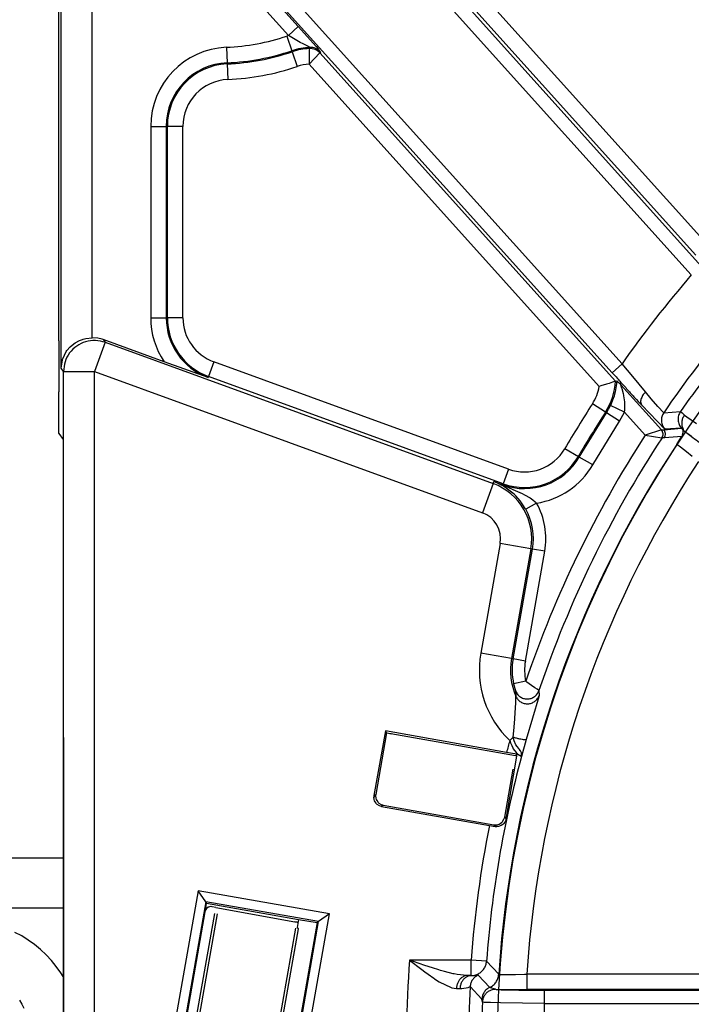
# Model space of a CAD drawing. Units: inches. Extents: x -250 to 930, y -124 to 708.
# Drawn here: x 120 to 125, y 133 to 139 of the extents above; entities that cross this region are included whole.
import ezdxf

# ---------------------------------------------------------------- set-up
doc = ezdxf.new("R2010")
doc.units = ezdxf.units.IN

# ---------------------------------------------------------------- blocks, each defined once
blk = doc.blocks.new('527-146-6-0850_Gehäuseschale_links__265', base_point=(602.896, 609.669))
at = {"color": 1, "linetype": 'Continuous'}
for p, q in [((602.9, 685.282), (602.9, 706.712)), ((602.9, 685.282), (602.896, 684.579)), ((603.161, 684.962), (603.269, 685.086)), ((603.269, 685.086), (603.382, 685.181)), ((603.382, 685.181), (603.428, 685.213)), ((603.428, 685.213), (603.56, 685.285)), ((603.56, 685.285), (603.662, 685.325)), ((603.662, 685.325), (603.679, 685.33)), ((603.679, 685.33), (603.767, 685.354)), ((603.767, 685.354), (603.97, 685.377)), ((603.987, 685.378), (603.97, 685.377)), ((604.152, 685.364), (603.987, 685.378)), ((604.296, 685.329), (604.152, 685.364)), ((604.329, 685.317), (604.296, 685.329)), ((606.286, 684.605), (604.329, 685.317)), ((603.024, 684.702), (603.139, 684.931)), ((603.139, 684.931), (603.161, 684.962)), ((602.896, 684.579), (602.896, 684.337)), ((602.97, 684.402), (603.013, 684.668)), ((603.013, 684.668), (603.019, 684.687)), ((603.019, 684.687), (603.024, 684.702)), ((607.701, 684.099), (606.286, 684.605)), ((602.896, 684.337), (602.9, 683.633)), ((620.335, 683.825), (620.286, 683.81)), ((620.521, 683.882), (620.335, 683.825)), ((620.603, 683.909), (620.521, 683.882)), ((620.711, 683.946), (620.603, 683.909)), ((620.807, 683.979), (620.711, 683.946)), ((620.807, 683.979), (620.851, 683.995)), ((620.851, 683.995), (620.886, 683.963)), ((620.886, 683.963), (620.936, 683.911)), ((620.936, 683.911), (620.986, 683.858)), ((602.9, 682.295), (602.9, 683.633)), ((602.9, 682.295), (603.034, 682.104)), ((622.949, 682.202), (622.962, 682.223)), ((622.962, 682.223), (622.971, 682.239)), ((622.971, 682.239), (622.99, 682.34)), ((622.986, 682.373), (622.987, 682.391)), ((622.99, 682.34), (622.986, 682.373)), ((622.987, 682.441), (622.987, 682.391)), ((603.034, 682.104), (603.036, 682.059)), ((603.036, 682.059), (603.037, 682.025)), ((603.037, 682.025), (603.038, 681.913)), ((603.038, 681.913), (603.039, 681.837)), ((622.78, 681.941), (622.917, 682.157)), ((622.917, 682.157), (622.949, 682.202)), ((603.039, 681.837), (603.049, 662.669)), ((617.013, 680.704), (616.897, 680.752)), ((616.897, 680.752), (617.181, 680.649)), ((617.126, 680.648), (617.013, 680.704)), ((613.406, 672.727), (613.04, 670.651)), ((613.406, 672.727), (613.444, 672.673)), ((617.305, 672.04), (613.406, 672.727)), ((613.444, 672.673), (613.095, 670.689)), ((613.444, 672.673), (613.469, 672.668)), ((613.469, 672.668), (613.554, 672.651)), ((613.554, 672.651), (613.581, 672.645)), ((613.581, 672.645), (613.603, 672.639)), ((617.288, 669.895), (617.652, 671.981)), ((617.492, 672.007), (617.305, 672.04)), ((617.652, 671.981), (617.492, 672.007)), ((617.59, 671.938), (617.652, 671.981)), ((617.245, 669.957), (617.516, 671.496)), ((613.04, 670.651), (613.035, 670.599)), ((613.035, 670.599), (613.09, 670.637)), ((613.045, 670.524), (613.035, 670.599)), ((613.04, 670.651), (613.095, 670.689)), ((613.058, 670.484), (613.045, 670.524)), ((613.095, 670.689), (613.09, 670.637)), ((613.09, 670.637), (613.099, 670.563)), ((613.099, 670.563), (613.113, 670.523)), ((613.113, 670.523), (613.129, 670.489)), ((613.075, 670.451), (613.058, 670.484)), ((613.106, 670.406), (613.075, 670.451)), ((613.123, 670.387), (613.106, 670.406)), ((613.144, 670.368), (613.123, 670.387)), ((613.129, 670.489), (613.16, 670.444)), ((613.221, 670.322), (613.144, 670.368)), ((613.16, 670.444), (613.178, 670.425)), ((613.178, 670.425), (613.199, 670.406)), ((613.199, 670.406), (613.266, 670.364)), ((613.283, 670.303), (613.221, 670.322)), ((613.266, 670.364), (613.338, 670.342)), ((613.283, 670.303), (616.755, 669.691)), ((613.338, 670.342), (616.897, 669.714)), ((617.18, 669.818), (617.223, 669.886)), ((617.223, 669.886), (617.245, 669.957)), ((617.281, 669.864), (617.253, 669.799)), ((617.285, 669.879), (617.281, 669.864)), ((617.288, 669.895), (617.285, 669.879)), ((616.755, 669.691), (616.936, 669.659)), ((616.897, 669.714), (616.949, 669.709)), ((616.936, 669.659), (616.897, 669.714)), ((616.936, 669.659), (616.988, 669.654)), ((616.949, 669.709), (617.024, 669.719)), ((616.988, 669.654), (616.949, 669.709)), ((617.045, 669.658), (616.988, 669.654)), ((617.024, 669.719), (617.064, 669.732)), ((617.132, 669.687), (617.045, 669.658)), ((617.064, 669.732), (617.098, 669.749)), ((617.098, 669.749), (617.142, 669.78)), ((617.182, 669.719), (617.132, 669.687)), ((617.142, 669.78), (617.162, 669.797)), ((617.162, 669.797), (617.18, 669.818)), ((617.203, 669.738), (617.182, 669.719)), ((617.253, 669.799), (617.203, 669.738)), ((607.379, 667.589), (605.088, 654.595)), ((611.608, 666.843), (607.379, 667.589)), ((607.627, 667.235), (607.379, 667.589)), ((607.627, 667.235), (605.442, 654.843)), ((607.617, 666.967), (607.656, 667.189)), ((607.627, 667.235), (607.656, 667.189)), ((611.255, 666.595), (607.627, 667.235)), ((607.656, 667.189), (610.616, 666.667)), ((609.317, 653.849), (611.608, 666.843)), ((611.608, 666.843), (611.255, 666.595)), ((611.208, 666.563), (609.037, 654.249)), ((609.07, 654.203), (611.255, 666.595)), ((610.616, 666.667), (611.208, 666.563)), ((611.208, 666.563), (611.255, 666.595))]:
    blk.add_line(p, q, dxfattribs=at)
at = {"color": 124, "linetype": 'Continuous'}
for p, q in [((602.97, 684.402), (602.97, 699.992)), ((612.513, 699.321), (623.25, 687.396)), ((612.941, 699.488), (623.57, 687.684)), ((623.399, 688.033), (614.621, 697.781)), ((623.621, 688.532), (615.141, 697.951)), ((603.97, 685.377), (603.97, 697.443)), ((621.023, 684.541), (610.094, 696.678)), ((620.703, 684.253), (609.774, 696.391)), ((609.812, 696.267), (610.605, 695.385)), ((609.492, 695.979), (610.286, 695.098)), ((610.605, 695.385), (610.286, 695.098)), ((610.605, 695.385), (611.177, 694.74)), ((610.286, 695.098), (610.236, 695.081)), ((610.236, 695.081), (610.397, 694.608)), ((610.339, 695.065), (610.286, 695.098)), ((610.554, 694.939), (610.339, 695.065)), ((610.664, 694.879), (610.554, 694.939)), ((608.293, 694.718), (608.314, 694.219)), ((610.408, 694.575), (610.397, 694.608)), ((610.408, 694.575), (610.569, 694.101)), ((610.761, 694.829), (610.664, 694.879)), ((610.953, 694.731), (610.761, 694.829)), ((610.98, 694.715), (610.953, 694.731)), ((610.959, 694.634), (610.955, 694.48)), ((610.961, 694.679), (610.959, 694.634)), ((610.98, 694.715), (610.961, 694.679)), ((611.177, 694.74), (611.251, 694.655)), ((611.251, 694.655), (611.273, 694.62)), ((611.273, 694.62), (611.315, 694.573)), ((611.315, 694.573), (611.3, 694.537)), ((610.951, 694.178), (611.3, 694.537)), ((610.955, 694.48), (610.951, 694.178)), ((611.3, 694.537), (620.807, 683.979)), ((608.314, 694.219), (608.315, 694.184)), ((608.315, 694.184), (608.336, 693.684)), ((610.951, 694.178), (620.286, 683.81)), ((605.856, 692.177), (606.356, 692.177)), ((605.856, 692.177), (605.856, 686.02)), ((606.391, 692.177), (606.356, 692.177)), ((606.356, 692.177), (606.356, 686.02)), ((606.891, 692.177), (606.391, 692.177)), ((606.391, 686.02), (606.391, 692.177)), ((606.891, 686.02), (606.891, 692.177)), ((605.856, 686.02), (606.356, 686.02)), ((606.356, 686.02), (606.391, 686.02)), ((606.891, 686.02), (606.391, 686.02)), ((604.39, 685.23), (604.049, 684.29)), ((604.329, 685.317), (604.39, 685.23)), ((604.39, 685.23), (616.873, 680.686)), ((607.884, 684.602), (607.713, 684.132)), ((617.364, 681.152), (607.884, 684.602)), ((621.023, 684.541), (620.703, 684.253)), ((621.364, 684.126), (621.023, 684.541)), ((603.049, 684.29), (602.97, 684.402)), ((603.049, 684.29), (604.049, 684.29)), ((603.049, 662.669), (603.049, 684.29)), ((604.049, 684.29), (616.531, 679.747)), ((604.049, 662.669), (604.049, 684.29)), ((607.713, 684.132), (607.701, 684.099)), ((617.193, 680.682), (607.713, 684.132)), ((621.775, 683.633), (621.364, 684.126)), ((620.835, 683.834), (620.8, 683.639)), ((620.851, 683.995), (620.835, 683.834)), ((621.009, 683.781), (620.986, 683.858)), ((620.986, 683.858), (622.288, 682.413)), ((620.763, 683.496), (620.74, 683.423)), ((620.769, 683.518), (620.763, 683.496)), ((620.8, 683.639), (620.769, 683.518)), ((621.024, 683.729), (621.009, 683.781)), ((621.064, 683.575), (621.024, 683.729)), ((621.074, 683.528), (621.064, 683.575)), ((621.078, 683.505), (621.074, 683.528)), ((621.106, 683.312), (621.078, 683.505)), ((621.959, 683.415), (621.775, 683.633)), ((620.488, 682.981), (620.068, 683.252)), ((620.74, 683.423), (620.648, 683.198)), ((621.1, 682.984), (620.648, 683.198)), ((621.108, 683.049), (621.106, 683.312)), ((622.397, 682.434), (621.656, 683.206)), ((622.172, 683.167), (621.959, 683.415)), ((622.362, 682.964), (622.172, 683.167)), ((619.645, 681.54), (620.518, 682.962)), ((620.518, 682.962), (620.488, 682.981)), ((620.938, 682.691), (620.518, 682.962)), ((620.938, 682.691), (621.1, 682.984)), ((621.1, 682.984), (621.108, 683.049)), ((621.1, 682.984), (621.767, 682.244)), ((622.362, 682.964), (622.901, 683.002)), ((622.901, 683.002), (622.953, 682.959)), ((622.953, 682.959), (623.027, 682.89)), ((623.027, 682.89), (623.109, 682.832)), ((620.077, 681.288), (620.938, 682.691)), ((623.109, 682.832), (623.412, 682.614)), ((622.288, 682.413), (621.767, 682.244)), ((621.767, 682.244), (622.307, 682.157)), ((622.288, 682.413), (622.365, 682.418)), ((622.365, 682.418), (622.934, 682.468)), ((622.934, 682.468), (622.397, 682.434)), ((623.022, 682.369), (622.987, 682.391)), ((623.081, 682.329), (623.022, 682.369)), ((623.108, 682.31), (623.081, 682.329)), ((623.259, 682.202), (623.108, 682.31)), ((622.385, 682.162), (622.307, 682.157)), ((622.949, 682.202), (622.385, 682.162)), ((622.806, 681.924), (622.78, 681.941)), ((622.829, 681.908), (622.806, 681.924)), ((622.859, 681.886), (622.829, 681.908)), ((619.183, 681.809), (619.615, 681.557)), ((622.899, 681.857), (622.859, 681.886)), ((623.096, 681.705), (622.899, 681.857)), ((623.282, 681.557), (623.096, 681.705)), ((619.615, 681.557), (619.645, 681.54)), ((620.077, 681.288), (619.645, 681.54)), ((617.364, 681.152), (617.193, 680.682)), ((616.873, 680.686), (616.531, 679.747)), ((616.873, 680.686), (616.897, 680.752)), ((616.897, 680.752), (617.181, 680.649)), ((617.207, 680.603), (617.126, 680.648)), ((617.181, 680.649), (617.193, 680.682)), ((617.181, 680.649), (617.512, 680.495)), ((617.549, 680.341), (617.207, 680.603)), ((617.512, 680.495), (617.809, 680.366)), ((617.599, 680.292), (617.549, 680.341)), ((617.809, 680.366), (617.885, 680.329)), ((617.885, 680.329), (618.068, 680.225)), ((617.745, 680.126), (617.599, 680.292)), ((617.833, 680.005), (617.745, 680.126)), ((617.908, 679.884), (617.833, 680.005)), ((618.271, 680.056), (617.922, 679.861)), ((618.068, 680.225), (618.151, 680.166)), ((618.151, 680.166), (618.229, 680.099)), ((618.229, 680.099), (618.271, 680.056)), ((617.922, 679.861), (617.908, 679.884)), ((617.1, 678.76), (616.478, 675.228)), ((618.085, 678.586), (617.1, 678.76)), ((618.085, 678.586), (617.462, 675.054)), ((617.516, 675.045), (618.139, 678.577)), ((617.91, 674.975), (618.533, 678.508)), ((618.139, 678.577), (618.085, 678.586)), ((618.533, 678.508), (618.139, 678.577)), ((617.462, 675.054), (616.478, 675.228)), ((617.462, 675.054), (617.516, 675.045)), ((617.91, 674.975), (617.516, 675.045)), ((617.923, 674.33), (617.533, 674.244)), ((617.962, 674.301), (617.923, 674.33)), ((618.112, 674.193), (617.962, 674.301)), ((617.533, 674.244), (617.549, 674.178)), ((617.549, 674.178), (617.561, 674.131)), ((617.561, 674.131), (617.591, 674.029)), ((617.591, 674.029), (617.607, 673.841)), ((618.217, 674.119), (618.112, 674.193)), ((618.29, 674.069), (618.217, 674.119)), ((618.349, 674.028), (618.29, 674.069)), ((618.349, 674.028), (618.353, 673.874)), ((617.603, 673.657), (617.606, 673.727)), ((617.606, 673.727), (617.607, 673.779)), ((617.608, 673.82), (617.607, 673.841)), ((617.607, 673.779), (617.608, 673.82)), ((618.342, 673.828), (617.936, 672.455)), ((618.353, 673.874), (618.342, 673.828)), ((617.586, 673.33), (617.593, 673.456)), ((617.593, 673.456), (617.603, 673.657)), ((617.537, 672.731), (617.571, 673.11)), ((617.571, 673.11), (617.586, 673.33)), ((617.514, 672.531), (617.537, 672.731)), ((617.514, 672.531), (617.41, 672.42)), ((617.41, 672.42), (617.435, 672.345)), ((617.55, 672.409), (617.514, 672.531)), ((617.607, 672.286), (617.55, 672.409)), ((617.936, 672.455), (617.788, 671.91)), ((617.435, 672.345), (617.47, 672.258)), ((617.47, 672.258), (617.506, 672.185)), ((617.506, 672.185), (617.522, 672.156)), ((617.522, 672.156), (617.616, 672.032)), ((617.644, 672.23), (617.607, 672.286)), ((617.696, 672.166), (617.644, 672.23)), ((617.714, 672.144), (617.696, 672.166)), ((617.753, 672.092), (617.714, 672.144)), ((617.783, 672.025), (617.753, 672.092)), ((617.616, 672.032), (617.651, 671.998)), ((617.651, 671.998), (617.672, 671.982)), ((617.672, 671.982), (617.725, 671.946)), ((617.725, 671.946), (617.771, 671.921)), ((617.771, 671.921), (617.788, 671.91)), ((617.788, 671.91), (617.783, 672.025)), ((613.338, 670.342), (613.283, 670.303)), ((617.245, 669.957), (617.288, 669.895)), ((614.315, 665.311), (614.183, 665.357)), ((616.162, 665.357), (614.183, 665.357)), ((614.183, 665.357), (614.578, 665.053)), ((614.677, 665.187), (614.315, 665.311)), ((614.919, 665.108), (614.677, 665.187)), ((616.661, 665.319), (616.162, 665.357)), ((616.162, 664.857), (616.162, 665.357)), ((616.661, 665.319), (617.056, 664.902)), ((614.578, 665.053), (614.675, 664.981)), ((614.675, 664.981), (614.784, 664.902)), ((614.784, 664.902), (614.969, 664.773)), ((615.128, 665.043), (614.919, 665.108)), ((615.185, 665.026), (615.128, 665.043)), ((615.31, 664.99), (615.185, 665.026)), ((615.591, 664.918), (615.31, 664.99)), ((615.618, 664.912), (615.591, 664.918)), ((615.713, 664.893), (615.618, 664.912)), ((616.03, 664.857), (615.713, 664.893)), ((616.162, 664.857), (616.03, 664.857)), ((616.03, 664.857), (616.162, 664.857)), ((616.261, 664.856), (616.162, 664.857)), ((616.389, 664.874), (616.261, 664.856)), ((616.765, 664.479), (616.389, 664.874)), ((617.056, 664.902), (617.098, 664.897)), ((617.098, 664.897), (617.129, 664.895)), ((617.129, 664.895), (617.164, 664.895)), ((617.164, 664.895), (617.213, 664.894)), ((617.213, 664.894), (617.346, 664.895)), ((617.346, 664.895), (617.595, 664.899)), ((617.595, 664.899), (617.884, 664.907)), ((617.884, 664.907), (617.958, 664.91)), ((630.83, 664.91), (617.958, 664.91)), ((617.958, 664.91), (617.958, 664.41)), ((614.969, 664.773), (614.991, 664.758)), ((614.991, 664.758), (615.138, 664.662)), ((615.138, 664.662), (615.528, 664.472)), ((615.864, 664.442), (616.066, 664.48)), ((616.066, 664.48), (616.134, 664.503)), ((616.514, 664.106), (616.134, 664.503)), ((616.794, 664.463), (616.765, 664.479)), ((615.528, 664.472), (615.546, 664.466)), ((615.546, 664.466), (615.694, 664.443)), ((615.694, 664.443), (615.806, 664.441)), ((615.806, 664.441), (615.864, 664.442)), ((616.947, 664.418), (616.794, 664.463)), ((630.83, 664.41), (617.958, 664.41)), ((618.525, 664.391), (630.83, 664.391)), ((618.525, 663.961), (618.525, 664.391)), ((616.527, 664.004), (616.514, 664.106)), ((616.58, 663.998), (616.527, 664.004)), ((616.594, 663.997), (616.58, 663.998)), ((616.633, 663.995), (616.594, 663.997)), ((616.794, 663.989), (616.633, 663.995)), ((617.111, 663.981), (616.794, 663.989)), ((618.525, 663.961), (617.111, 663.981)), ((618.525, 663.961), (630.83, 663.961)), ((618.525, 661.376), (618.525, 663.961))]:
    blk.add_line(p, q, dxfattribs=at)
blk.add_lwpolyline([(670.807, 633.161, 1), (633.193, 692.176, 1)], format="xyb", close=True, dxfattribs=at)
for centre, radius, start, end in [((608, 701.669), 6.956, 272.4132, 288.7504), ((608.4, 692.177), 2.544, 92.4132, 180), ((608, 701.669), 7.456, 272.4132, 288.7504), ((608, 701.669), 7.491, 272.4132, 288.7504), ((611.054, 692.673), 2.044, 92.059, 108.7504), ((611.054, 692.673), 2.009, 92.6532, 108.7504), ((608.4, 692.177), 2.044, 92.4132, 180), ((608.4, 692.177), 2.009, 92.4132, 180), ((608, 701.669), 7.991, 272.4132, 288.7504), ((611.054, 692.673), 1.509, 93.9002, 108.7504), ((608.4, 692.177), 1.509, 92.4132, 180), ((652, 662.669), 37.921, 139.3013, 144.7752), ((608.4, 686.02), 2.544, 180, 213.7881), ((608.4, 686.02), 2.044, 180, 250), ((608.4, 686.02), 2.009, 180, 250), ((608.4, 686.02), 1.509, 180, 250), ((652, 662.669), 35.921, 139.872, 145.5969), ((652, 662.669), 35.499, 140.664, 145.055), ((618.8, 684.07), 1.509, 327.1937, 350.0998), ((618.8, 684.07), 2.009, 327.1937, 357.4266), ((652, 662.669), 37.991, 147.1937, 149.747), ((618.8, 684.07), 2.044, 327.1937, 334.7395), ((652, 662.669), 37.491, 147.1937, 149.747), ((652, 662.669), 36.017, 147.0778, 161.108), ((651.992, 662.646), 35.009, 146.5551, 176.3053), ((652, 662.669), 35.517, 146.7217, 161.3464), ((617.88, 682.569), 1.509, 250, 329.747), ((617.88, 682.569), 2.044, 250, 329.747), ((617.88, 682.569), 2.009, 250, 329.747), ((652, 662.669), 34.116, 146.7085, 176.233), ((617.88, 682.569), 2.544, 278.8472, 329.747), ((616.228, 678.914), 1.886, 350, 70), ((616.228, 678.914), 2.341, 350, 29.201), ((616.228, 678.914), 0.886, 350, 70), ((616.228, 678.914), 1.941, 350, 29.201), ((619.544, 674.687), 3.114, 170, 226.7365), ((619.544, 674.687), 2.114, 170, 203.606), ((619.544, 674.687), 2.059, 170, 192.4189), ((619.544, 674.687), 1.659, 170, 192.4189), ((652, 662.669), 35.938, 164.2565, 164.8848), ((652, 662.669), 35.438, 164.8844, 175.7102), ((652, 662.669), 35.938, 168.7312, 175.7102), ((652, 662.669), 37.912, 175.934, 182.6824), ((652, 662.669), 35.913, 177.0718, 182.9282), ((652, 662.651), 35.499, 177.8162, 182.1282)]:
    blk.add_arc(centre, radius, start, end, dxfattribs=at)
for points, knots in [([(611.3, 694.537), (611.277, 694.56), (611.232, 694.604), (611.148, 694.649), (611.056, 694.677), (610.993, 694.679), (610.961, 694.679)], [0, 0, 0, 0, 0.0948264, 0.1896545, 0.2844826, 0.379309, 0.379309, 0.379309, 0.379309]), ([(611.315, 694.573), (611.293, 694.595), (611.248, 694.639), (611.165, 694.684), (611.074, 694.713), (611.012, 694.714), (610.98, 694.715)], [0, 0, 0, 0, 0.0937185, 0.1874387, 0.2811588, 0.3748773, 0.3748773, 0.3748773, 0.3748773]), ([(604.39, 685.23), (604.287, 685.257), (604.08, 685.311), (603.757, 685.263), (603.465, 685.123), (603.234, 684.897), (603.079, 684.61), (603.059, 684.397), (603.049, 684.29)], [0, 0, 0, 0, 0.318466, 0.636977, 0.955515, 1.274053, 1.592564, 1.91103, 1.91103, 1.91103, 1.91103]), ([(620.703, 684.253), (620.787, 684.161), (620.952, 683.977), (621.196, 683.708), (621.43, 683.452), (621.582, 683.286), (621.656, 683.206)], [0, 0, 0, 0, 0.374048, 0.739995, 1.089733, 1.41551, 1.41551, 1.41551, 1.41551]), ([(621.775, 683.633), (621.742, 683.595), (621.682, 683.524), (621.629, 683.406), (621.609, 683.292), (621.641, 683.233), (621.656, 683.206)], [0, 0, 0, 0, 0.1477299, 0.2790811, 0.3872778, 0.4760793, 0.4760793, 0.4760793, 0.4760793]), ([(622.362, 682.964), (622.339, 682.922), (622.292, 682.838), (622.281, 682.693), (622.312, 682.55), (622.369, 682.473), (622.397, 682.434)], [0, 0, 0, 0, 0.1426533, 0.2853137, 0.4279742, 0.5706275, 0.5706275, 0.5706275, 0.5706275]), ([(622.901, 683.002), (622.877, 682.96), (622.83, 682.876), (622.817, 682.729), (622.848, 682.585), (622.905, 682.507), (622.934, 682.468)], [0, 0, 0, 0, 0.1436552, 0.2873178, 0.4309803, 0.5746355, 0.5746355, 0.5746355, 0.5746355]), ([(623.027, 682.89), (623.005, 682.855), (622.963, 682.786), (622.937, 682.667), (622.941, 682.547), (622.972, 682.476), (622.987, 682.441)], [0, 0, 0, 0, 0.1220929, 0.2422652, 0.3596391, 0.4741978, 0.4741978, 0.4741978, 0.4741978]), ([(622.307, 682.157), (622.318, 682.177), (622.34, 682.218), (622.345, 682.288), (622.329, 682.357), (622.302, 682.394), (622.288, 682.413)], [0, 0, 0, 0, 0.0686517, 0.1373067, 0.2059617, 0.2746134, 0.2746134, 0.2746134, 0.2746134]), ([(622.385, 682.162), (622.395, 682.183), (622.417, 682.224), (622.422, 682.294), (622.407, 682.363), (622.379, 682.4), (622.365, 682.418)], [0, 0, 0, 0, 0.0687204, 0.1374441, 0.2061679, 0.2748883, 0.2748883, 0.2748883, 0.2748883]), ([(622.987, 682.391), (622.98, 682.406), (622.967, 682.435), (622.945, 682.457), (622.934, 682.468)], [0, 0, 0, 0, 0.04855407, 0.09401679, 0.09401679, 0.09401679, 0.09401679]), ([(622.934, 682.468), (622.941, 682.463), (622.957, 682.451), (622.976, 682.444), (622.987, 682.441)], [0, 0, 0, 0, 0.0249896, 0.06015628, 0.06015628, 0.06015628, 0.06015628]), ([(623.785, 681.793), (623.711, 681.849), (623.567, 681.957), (623.358, 682.114), (623.165, 682.257), (623.043, 682.349), (622.987, 682.391)], [0, 0, 0, 0, 0.2761439, 0.541518, 0.7854821, 0.9973059, 0.9973059, 0.9973059, 0.9973059]), ([(617.591, 674.029), (617.608, 673.991), (617.642, 673.914), (617.733, 673.827), (617.845, 673.77), (617.97, 673.751), (618.094, 673.77), (618.206, 673.827), (618.298, 673.914), (618.332, 673.99), (618.349, 674.028)], [0, 0, 0, 0, 0.1238496, 0.2477533, 0.3717104, 0.4957005, 0.6196906, 0.7436477, 0.8675514, 0.991401, 0.991401, 0.991401, 0.991401]), ([(617.607, 673.841), (617.626, 673.805), (617.665, 673.735), (617.759, 673.657), (617.871, 673.608), (617.992, 673.596), (618.111, 673.619), (618.218, 673.677), (618.305, 673.764), (618.337, 673.837), (618.353, 673.874)], [0, 0, 0, 0, 0.1198048, 0.2396504, 0.3595353, 0.479444, 0.5993526, 0.7192375, 0.8390832, 0.958888, 0.958888, 0.958888, 0.958888]), ([(617.514, 672.531), (617.549, 672.521), (617.616, 672.502), (617.713, 672.479), (617.799, 672.463), (617.866, 672.454), (617.91, 672.453), (617.931, 672.455), (617.936, 672.455)], [0, 0, 0, 0, 0.1076578, 0.2096298, 0.2986737, 0.368583, 0.4143778, 0.4307663, 0.4307663, 0.4307663, 0.4307663]), ([(616.162, 664.857), (616.204, 664.86), (616.287, 664.866), (616.404, 664.914), (616.506, 664.986), (616.586, 665.083), (616.643, 665.196), (616.655, 665.278), (616.661, 665.319)], [0, 0, 0, 0, 0.1243025, 0.2486123, 0.3729262, 0.4972401, 0.6215499, 0.7458524, 0.7458524, 0.7458524, 0.7458524]), ([(616.03, 664.857), (616.001, 664.854), (615.943, 664.847), (615.862, 664.802), (615.793, 664.736), (615.74, 664.65), (615.704, 664.551), (615.697, 664.479), (615.694, 664.443)], [0, 0, 0, 0, 0.0856253, 0.1747821, 0.2694572, 0.3700529, 0.4755338, 0.5838386, 0.5838386, 0.5838386, 0.5838386]), ([(616.162, 664.857), (616.133, 664.852), (616.072, 664.844), (615.987, 664.8), (615.913, 664.734), (615.856, 664.648), (615.817, 664.549), (615.81, 664.477), (615.806, 664.441)], [0, 0, 0, 0, 0.0893611, 0.1832433, 0.2813414, 0.3838492, 0.4900359, 0.5983571, 0.5983571, 0.5983571, 0.5983571]), ([(616.389, 664.874), (616.354, 664.855), (616.285, 664.817), (616.205, 664.727), (616.15, 664.621), (616.14, 664.542), (616.134, 664.503)], [0, 0, 0, 0, 0.118049, 0.2360994, 0.3541461, 0.4721853, 0.4721853, 0.4721853, 0.4721853]), ([(616.765, 664.479), (616.804, 664.501), (616.883, 664.545), (616.973, 664.647), (617.037, 664.768), (617.049, 664.857), (617.056, 664.902)], [0, 0, 0, 0, 0.1343911, 0.2687834, 0.4031714, 0.537551, 0.537551, 0.537551, 0.537551]), ([(616.765, 664.479), (616.73, 664.46), (616.661, 664.421), (616.582, 664.33), (616.528, 664.224), (616.518, 664.145), (616.514, 664.106)], [0, 0, 0, 0, 0.118063, 0.2361272, 0.3541877, 0.4722405, 0.4722405, 0.4722405, 0.4722405]), ([(616.947, 664.418), (616.911, 664.415), (616.839, 664.408), (616.738, 664.364), (616.651, 664.298), (616.584, 664.212), (616.538, 664.112), (616.531, 664.04), (616.527, 664.004)], [0, 0, 0, 0, 0.1081794, 0.2163652, 0.3245472, 0.4327165, 0.5409124, 0.6497007, 0.6497007, 0.6497007, 0.6497007]), ([(616.947, 664.418), (616.911, 664.415), (616.839, 664.408), (616.738, 664.364), (616.651, 664.298), (616.584, 664.212), (616.538, 664.112), (616.531, 664.04), (616.527, 664.004)], [0, 0, 0, 0, 0.1081794, 0.2163652, 0.3245472, 0.4327165, 0.5409124, 0.6497007, 0.6497007, 0.6497007, 0.6497007]), ([(616.947, 664.418), (617.021, 664.417), (617.177, 664.414), (617.422, 664.412), (617.685, 664.41), (617.866, 664.41), (617.958, 664.41)], [0, 0, 0, 0, 0.221828, 0.467764, 0.733917, 1.010959, 1.010959, 1.010959, 1.010959]), ([(616.947, 664.418), (616.96, 664.416), (617, 664.411), (617.08, 664.408), (617.2, 664.403), (617.356, 664.4), (617.547, 664.397), (617.808, 664.394), (618.138, 664.391), (618.393, 664.391), (618.525, 664.391)], [0, 0, 0, 0, 0.040065, 0.119953, 0.240146, 0.398704, 0.590645, 0.811788, 1.182424, 1.578656, 1.578656, 1.578656, 1.578656])]:
    blk.add_open_spline(points, degree=3, knots=knots, dxfattribs=at)
at = {"color": 1, "linetype": 'Continuous'}
blk.add_open_spline([(617.126, 680.648), (617.134, 680.645), (617.152, 680.638), (617.17, 680.645), (617.181, 680.649)], degree=3, knots=[0, 0, 0, 0, 0.02556702, 0.05674458, 0.05674458, 0.05674458, 0.05674458], dxfattribs=at)
blk = doc.blocks.new('527-146-1-0110_Gehaeuse_links__266', base_point=(602.896, 609.669))
blk.add_blockref('527-146-6-0850_Gehäuseschale_links__265', (602.896, 609.669))
blk = doc.blocks.new('527-146-2-0227_Mikroschalterhalterung', base_point=(605.57, 646.966))
at = {"color": 1, "linetype": 'Continuous'}
for p, q in [((613.444, 672.669), (613.587, 672.644)), ((613.587, 672.644), (617.59, 671.938)), ((607.638, 667.013), (607.608, 666.966)), ((607.687, 667.047), (607.638, 667.013)), ((607.742, 667.072), (607.687, 667.047)), ((607.801, 667.079), (607.742, 667.072)), ((607.83, 667.076), (607.801, 667.079)), ((607.956, 667.054), (607.83, 667.076)), ((607.956, 667.054), (610.496, 666.589)), ((607.599, 666.914), (607.003, 663.536)), ((607.291, 663.285), (607.921, 666.857)), ((607.991, 666.845), (607.358, 663.255)), ((607.607, 666.945), (607.599, 666.914)), ((607.608, 666.966), (607.607, 666.945)), ((609.905, 662.834), (610.53, 666.38)), ((610.565, 666.577), (610.496, 666.589)), ((610.496, 666.589), (610.565, 666.577)), ((610.511, 666.581), (610.496, 666.589)), ((610.599, 666.571), (610.565, 666.577)), ((610.565, 666.577), (610.599, 666.571)), ((610.616, 666.667), (610.57, 666.409)), ((610.57, 666.409), (610.6, 666.367)), ((610.6, 666.367), (609.975, 662.822)), ((607.003, 663.536), (606.969, 663.342)), ((606.969, 663.342), (606.967, 663.325)), ((606.967, 663.325), (606.974, 663.253)), ((606.974, 663.253), (606.998, 663.198)), ((607.282, 663.228), (607.291, 663.285)), ((607.296, 663.212), (607.282, 663.228)), ((607.291, 663.285), (607.358, 663.255)), ((607.358, 663.255), (607.381, 663.232)), ((607.381, 663.232), (607.411, 663.217)), ((607.411, 663.217), (607.476, 663.201)), ((606.998, 663.198), (607.032, 663.149)), ((607.032, 663.149), (607.079, 663.119)), ((607.079, 663.119), (607.131, 663.11)), ((607.396, 663.063), (607.131, 663.11)), ((608.742, 662.835), (607.396, 663.063)), ((608.851, 662.874), (608.874, 662.912)), ((608.874, 662.912), (608.886, 662.939)), ((608.886, 662.939), (608.893, 662.953)), ((609.098, 662.971), (608.918, 662.951)), ((608.889, 662.616), (608.263, 659.061)), ((608.742, 662.835), (608.759, 662.831)), ((608.759, 662.831), (608.789, 662.821)), ((608.789, 662.821), (608.819, 662.837)), ((608.804, 662.812), (608.789, 662.821)), ((608.789, 662.821), (608.836, 662.786)), ((608.836, 662.786), (608.804, 662.812)), ((608.819, 662.837), (608.851, 662.874)), ((608.836, 662.786), (608.853, 662.768)), ((608.853, 662.768), (608.867, 662.748)), ((608.875, 662.733), (608.867, 662.748)), ((608.867, 662.748), (608.875, 662.733)), ((608.891, 662.696), (608.875, 662.733)), ((608.889, 662.616), (608.896, 662.656)), ((608.891, 662.676), (608.891, 662.696)), ((608.896, 662.656), (608.891, 662.676)), ((610.431, 662.742), (609.668, 658.415)), ((610.401, 662.578), (610.393, 662.545)), ((610.431, 662.742), (610.401, 662.578)), ((609.722, 658.823), (610.343, 662.34)), ((610.352, 662.394), (610.343, 662.34)), ((610.376, 662.518), (610.352, 662.394)), ((610.393, 662.545), (610.376, 662.518)), ((606.219, 659.088), (606.248, 659.134)), ((606.248, 659.134), (606.298, 659.169)), ((606.298, 659.169), (606.352, 659.193)), ((606.352, 659.193), (606.412, 659.201)), ((606.412, 659.201), (606.441, 659.198)), ((606.441, 659.198), (606.709, 659.151)), ((606.709, 659.151), (608.043, 658.907)), ((605.902, 655.406), (606.532, 658.979)), ((606.605, 658.984), (605.972, 655.394)), ((606.121, 658.532), (606.21, 659.036)), ((606.21, 659.036), (606.218, 659.066)), ((606.218, 659.066), (606.219, 659.088)), ((606.532, 658.979), (606.543, 659.036)), ((606.605, 658.984), (606.532, 658.979)), ((606.543, 659.036), (606.562, 659.045)), ((606.619, 658.992), (606.605, 658.984)), ((606.634, 658.998), (606.619, 658.992)), ((606.667, 659.002), (606.634, 658.998)), ((606.735, 658.994), (606.667, 659.002)), ((608.043, 658.907), (608.066, 658.903)), ((608.066, 658.903), (608.089, 658.904)), ((608.089, 658.904), (608.105, 658.898)), ((608.105, 658.898), (608.089, 658.904)), ((608.105, 658.898), (608.089, 658.904)), ((608.105, 658.898), (608.128, 658.911)), ((608.128, 658.911), (608.105, 658.898)), ((608.13, 658.858), (608.105, 658.898)), ((608.128, 658.911), (608.143, 658.916)), ((608.143, 658.916), (608.128, 658.911)), ((608.155, 658.742), (608.13, 658.858)), ((608.143, 658.916), (608.188, 658.938)), ((608.188, 658.938), (608.143, 658.916)), ((608.209, 658.956), (608.188, 658.938)), ((608.209, 658.956), (608.188, 658.938)), ((608.188, 658.938), (608.209, 658.956)), ((608.237, 658.985), (608.209, 658.956)), ((608.244, 659.003), (608.237, 658.985)), ((608.263, 659.061), (608.244, 659.003)), ((608.336, 658.761), (608.374, 658.784)), ((608.374, 658.784), (608.39, 658.801)), ((609.722, 658.823), (609.71, 658.751)), ((605.58, 655.463), (606.121, 658.532)), ((608.155, 658.742), (608.231, 658.737)), ((608.231, 658.737), (608.281, 658.743)), ((608.281, 658.743), (608.336, 658.761)), ((608.517, 654.962), (609.142, 658.508)), ((609.212, 658.496), (608.587, 654.951)), ((609.678, 658.469), (609.668, 658.415)), ((609.698, 658.593), (609.678, 658.469)), ((609.7, 658.613), (609.698, 658.593)), ((609.71, 658.751), (609.699, 658.684)), ((609.699, 658.684), (609.7, 658.613)), ((605.58, 655.463), (605.742, 655.231)), ((605.742, 655.231), (605.867, 655.209)), ((608.413, 654.778), (605.867, 655.209)), ((608.413, 654.778), (608.482, 654.766)), ((608.482, 654.766), (608.413, 654.778)), ((608.544, 654.921), (608.444, 654.354)), ((608.482, 654.766), (608.516, 654.76)), ((608.516, 654.76), (608.482, 654.766)), ((608.587, 654.951), (608.544, 654.921)), ((615.288, 646.966), (609.104, 648.056))]:
    blk.add_line(p, q, dxfattribs=at)
for points, knots in [([(607.83, 667.076), (607.804, 667.078), (607.751, 667.081), (607.678, 667.047), (607.621, 666.99), (607.606, 666.94), (607.599, 666.914)], [0, 0, 0, 0, 0.0780033, 0.1560236, 0.2340438, 0.3120575, 0.3120575, 0.3120575, 0.3120575]), ([(606.969, 663.342), (606.967, 663.315), (606.964, 663.263), (606.998, 663.189), (607.055, 663.132), (607.106, 663.117), (607.131, 663.11)], [0, 0, 0, 0, 0.0780188, 0.1560405, 0.2340606, 0.3120744, 0.3120744, 0.3120744, 0.3120744]), ([(608.889, 662.616), (608.891, 662.636), (608.895, 662.676), (608.882, 662.714), (608.875, 662.733)], [0, 0, 0, 0, 0.0596091, 0.1192137, 0.1192137, 0.1192137, 0.1192137]), ([(606.441, 659.198), (606.415, 659.2), (606.362, 659.203), (606.289, 659.169), (606.232, 659.112), (606.217, 659.061), (606.21, 659.036)], [0, 0, 0, 0, 0.0780137, 0.1560339, 0.2340554, 0.312071, 0.312071, 0.312071, 0.312071]), ([(608.209, 658.956), (608.222, 658.971), (608.248, 659.002), (608.258, 659.041), (608.263, 659.061)], [0, 0, 0, 0, 0.0596116, 0.1192275, 0.1192275, 0.1192275, 0.1192275]), ([(605.58, 655.463), (605.578, 655.437), (605.575, 655.384), (605.609, 655.311), (605.666, 655.254), (605.717, 655.239), (605.742, 655.231)], [0, 0, 0, 0, 0.078018, 0.1560413, 0.2340614, 0.3120752, 0.3120752, 0.3120752, 0.3120752])]:
    blk.add_open_spline(points, degree=3, knots=knots, dxfattribs=at)
for points in [[(607.296, 663.212), (607.307, 663.219), (607.327, 663.233), (607.348, 663.248), (607.358, 663.255)], [(606.605, 658.984), (606.598, 658.994), (606.584, 659.015), (606.569, 659.035), (606.562, 659.045)]]:
    blk.add_open_spline(points, degree=3, dxfattribs=at)
blk = doc.blocks.new('527-146-1-0115_Mikroschalter', base_point=(605.57, 646.966))
blk.add_blockref('527-146-2-0227_Mikroschalterhalterung', (605.57, 646.966))
blk = doc.blocks.new('527-146-1-0100_Getriebe_EMDPrimus__275', base_point=(539.2, 609.619))
for name, p in [('527-146-1-0110_Gehaeuse_links__266', (602.896, 609.669)), ('527-146-1-0115_Mikroschalter', (605.57, 646.966))]:
    blk.add_blockref(name, p)
blk = doc.blocks.new('70106-1-0108_2__276', base_point=(496.04, 624.094))
at = {"color": 1, "linetype": 'Continuous'}
for p, q in [((598.804, 668.642), (603.039, 668.642)), ((598.804, 667.042), (603.039, 667.042)), ((601.704, 666.133), (601.484, 666.25)), ((601.915, 666.002), (601.704, 666.133)), ((602.117, 665.857), (601.915, 666.002)), ((602.309, 665.699), (602.117, 665.857)), ((602.491, 665.529), (602.309, 665.699)), ((602.661, 665.348), (602.491, 665.529)), ((602.818, 665.156), (602.661, 665.348)), ((602.963, 664.953), (602.818, 665.156)), ((603.039, 664.832), (602.963, 664.953)), ((601.633, 664.065), (601.709, 663.942)), ((601.709, 663.942), (601.777, 663.815))]:
    blk.add_line(p, q, dxfattribs=at)
blk = doc.blocks.new('70106-1-0108__277', base_point=(495.64, 618.469))
blk.add_blockref('70106-1-0108_2__276', (496.04, 624.094))
blk = doc.blocks.new('70106-1-1101_148392_IS-GF-MGE-KAG__278', base_point=(493.1, 606.504))
for name, p in [('527-146-1-0100_Getriebe_EMDPrimus__275', (539.2, 609.619)), ('70106-1-0108__277', (495.64, 618.469))]:
    blk.add_blockref(name, p)
blk = doc.blocks.new('70106-1-0155a__303', base_point=(320, 600.573))
blk.add_blockref('70106-1-1101_148392_IS-GF-MGE-KAG__278', (493.1, 606.504))
blk = doc.blocks.new('70106-ep21-10__304', base_point=(320, 600.573))
blk.add_blockref('70106-1-0155a__303', (320, 600.573))
blk = doc.blocks.new('70106-ep21__366', base_point=(252, 600.573))
blk.add_blockref('70106-ep21-10__304', (320, 600.573))
blk = doc.blocks.new('TV1', base_point=(1320, 715))
blk.add_blockref('70106-ep21__366', (252, 600.573))

msp = doc.modelspace()

# ---------------------------------------------------------------- block references
at = {"xscale": 0.2, "yscale": 0.2, "zscale": 0.2}
msp.add_blockref('TV1', (264, 143), dxfattribs=at)

doc.saveas('drawing.dxf')
